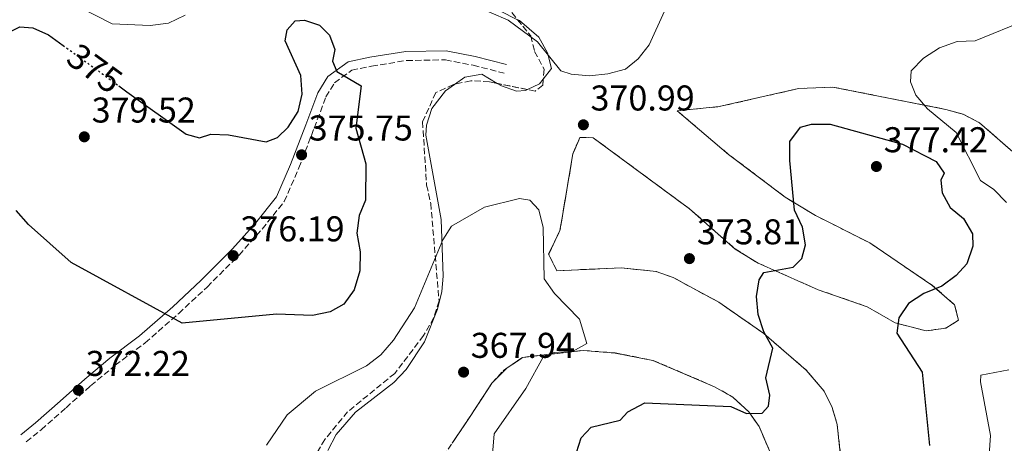
# Model space of a CAD drawing. Units: metres. Extents: x 608165 to 611635, y 4683002 to 4685369.
# Drawn here: x 609409 to 609684, y 4683252 to 4683371 of the extents above; entities that cross this region are included whole.
import ezdxf
from ezdxf.enums import TextEntityAlignment as Align

# ---------------------------------------------------------------- set-up
doc = ezdxf.new("R2010")
doc.units = ezdxf.units.M
doc.header["$MEASUREMENT"] = 0
doc.linetypes.add('DGN Style 3', pattern=[2.435890702152634, 1.739921930109024, -0.6959687720436097])
doc.linetypes.add('DGN Style 5', pattern=[1.217945351076317, 0.5219765790327072, -0.6959687720436097])
for name, color, linetype, lineweight in [('Camino', 7, 'DGN Style 3', 0), ('Cota de curva de nivel directora', 7, 'Continuous', 0), ('Cota de punto acotado terreno', 7, 'Continuous', 0), ('Curva de nivel directora', 30, 'Continuous', 30), ('Curva de nivel directora no vista', 30, 'DGN Style 5', 30), ('Curva de nivel intermedia', 30, 'Continuous', 0), ('Línea de cambio de uso (parcela vista)', 92, 'Continuous', 0), ('Margen derecho', 7, 'Continuous', 0), ('Punto acotado terreno (símbolo)', 7, 'Continuous', 0), ('Zona arbolada', 92, 'DGN Style 3', 0)]:
    doc.layers.add(name, color=color, linetype=linetype, lineweight=lineweight)
doc.styles.add('Style-Arial', font='arial.ttf')

# ---------------------------------------------------------------- blocks, each defined once
blk = doc.blocks.new('5PATER')
at = {"layer": 'Punto acotado terreno (símbolo)', "linetype": 'Continuous', "lineweight": 0}
h = blk.add_hatch(color=51, dxfattribs=at)
edge = h.paths.add_edge_path()
edge.add_ellipse((0, 0), major_axis=(-0.1095731443231308, -0.1110710700762829), ratio=0.9994222409660317, start_angle=0, end_angle=360)

msp = doc.modelspace()

# ---------------------------------------------------------------- linework, layer by layer
at = {"layer": 'Camino', "color": 7, "linetype": 'DGN Style 3', "lineweight": 0}
msp.add_polyline3d([(609410.4699999985, 4683252.940000002, 371.4100000000035), (609414.6700000005, 4683256.280000002, 371.4100000000035), (609421.5899999985, 4683262.45, 371.4100000000035), (609428.4799999995, 4683268.580000003, 372.6199999999954), (609435.3700000006, 4683274.330000003, 372.9199999999983), (609443.7500000002, 4683280.609999999, 373.8300000000018), (609453.1299999991, 4683288.850000002, 374.8899999999995), (609461.0700000006, 4683296.230000001, 375.3500000000059), (609470.0000000002, 4683305.180000001, 375.9499999999971), (609476.48, 4683312.449999999, 376.2499999999999), (609482.6499999991, 4683320.160000001, 375.9499999999971), (609486.7600000018, 4683329.580000003, 375.6499999999942), (609491.030000001, 4683340.720000001, 375.3500000000059), (609494.329999998, 4683349.430000001, 375.1900000000024), (609496.7399999974, 4683353.410000001, 374.8899999999995), (609501.5599999988, 4683356.890000002, 374.5899999999967), (609507.1099999987, 4683358.059999999, 374.1300000000046), (609516.8699999996, 4683359.620000001, 373.5299999999989), (609527.7600000018, 4683359.809999999, 372.6199999999954), (609535.5100000012, 4683358.290000001, 372.1699999999982), (609544.1999999993, 4683356.06, 372.0200000000042)], dxfattribs=at)
at = {"layer": 'Curva de nivel directora', "color": 30, "linetype": 'Continuous', "lineweight": 30, "elevation": 375, "flags": 128}
for points in [[(609404.069999999, 4683366.810000001), (609408.6299999988, 4683369.030000002), (609412.3499999982, 4683368.789999999), (609416.7000000001, 4683366.800000003), (609420.7799999993, 4683363.840000001)], [(609436.3299999994, 4683352.560000002), (609438.6299999994, 4683350.890000002), (609455.2100000001, 4683338.99), (609458.9200000004, 4683337.990000002), (609462.0999999989, 4683338.980000001), (609467.0999999989, 4683338.84), (609477.5700000008, 4683336.859999999), (609480.729999999, 4683338.04), (609483.7099999986, 4683340.960000001), (609486.5699999996, 4683345.34), (609487.6799999983, 4683350.220000002), (609487.3299999996, 4683355.460000001), (609482.8700000005, 4683365.140000002), (609483.4800000006, 4683368.220000002), (609485.7000000001, 4683370.75), (609488.3099999985, 4683370.939999999), (609492.5300000008, 4683369.54), (609495.3600000006, 4683366.750000001), (609496.8099999991, 4683362.689999999), (609496.1699999997, 4683359.450000001), (609497.4100000003, 4683356.529999999), (609504.1600000005, 4683352.560000002), (609502.6799999987, 4683340.730000001), (609505.4900000005, 4683330.690000001), (609505.3899999998, 4683320.490000002), (609503.5999999995, 4683316.230000001), (609502.9899999994, 4683311.260000001), (609503.860000001, 4683306.080000001), (609503.8499999997, 4683300.779999999), (609502.2499999994, 4683295.450000001), (609499.29, 4683291.420000001), (609495.479999999, 4683289.300000002), (609490.5899999985, 4683288.24), (609480.4499999997, 4683288.670000002), (609454.0900000002, 4683286.130000004), (609422.9999999988, 4683303.050000001), (609411.139999999, 4683313.770000001), (609407.6299999997, 4683317.65)], [(609564.3899999997, 4683249.960000004), (609565.7199999996, 4683254.010000001), (609568.5699999996, 4683257.039999999), (609576.6099999994, 4683258.95), (609578.8400000001, 4683261.290000001), (609583.5299999996, 4683263.840000001), (609607.6200000005, 4683262.75), (609612.0100000004, 4683260.820000002), (609616.4299999991, 4683260.92), (609618.1799999992, 4683262.859999999), (609618.5500000003, 4683266), (609617.3900000004, 4683270.800000002), (609619.3899999985, 4683279.130000002), (609616.8600000006, 4683283.689999999), (609615.2800000003, 4683288.58), (609614.8299999988, 4683293.560000002), (609615.5899999987, 4683298.24), (609616.8499999995, 4683300.300000001), (609625.0799999993, 4683301.83), (609627.509999999, 4683304.220000002), (609628.5399999993, 4683308.050000001), (609627.6399999986, 4683313.000000002), (609625.4500000003, 4683317.720000003), (609624.1200000005, 4683331.62), (609624.1499999994, 4683336.949999999), (609627.0700000009, 4683341.010000001), (609630.2299999992, 4683341.850000001), (609635.4399999994, 4683341.850000001), (609655.6299999999, 4683336.230000001), (609665.0399999998, 4683331.359999999), (609667.2699999984, 4683328.130000002), (609666.3600000008, 4683326.100000001), (609666.7699999999, 4683322.630000001), (609669.0299999998, 4683318.520000001), (609672.72, 4683315.449999999), (609675.2799999992, 4683311.15), (609675.2900000004, 4683307.660000003), (609673.6299999997, 4683302.699999999), (609670.639999999, 4683299.420000001), (609666.6299999991, 4683296.440000001), (609661.5899999987, 4683294.4), (609657.3299999986, 4683291.61), (609654.6699999986, 4683287.640000002), (609654.0499999995, 4683283.289999999), (609661.1699999986, 4683272.42), (609663.1899999991, 4683251.84)]]:
    msp.add_lwpolyline(points, dxfattribs=at)
at = {"layer": 'Curva de nivel directora no vista', "color": 30, "linetype": 'DGN Style 5', "lineweight": 30, "elevation": 375, "flags": 128}
msp.add_lwpolyline([(609420.7799999993, 4683363.840000001), (609436.3299999994, 4683352.560000002)], dxfattribs=at)
at = {"layer": 'Curva de nivel intermedia', "color": 30, "linetype": 'Continuous', "lineweight": 0, "elevation": 370.0000000000001, "flags": 128}
for points in [[(609416.0000000005, 4683379.429999999), (609434.4699999997, 4683369.889999999), (609445.1100000015, 4683369.429999999), (609450.3100000005, 4683370.109999998), (609454.9000000015, 4683372.33)], [(609526.2400000019, 4683379.179999999), (609545.3300000003, 4683370.949999998), (609553.510000001, 4683364.890000002), (609560.0800000002, 4683356.739999999), (609562.9400000012, 4683355.789999999), (609568.070000001, 4683355.350000001), (609573.2099999997, 4683355.859999998), (609578.1100000015, 4683357.229999999), (609581.6900000023, 4683360.079999999), (609584.8000000013, 4683363.999999999), (609589.0100000001, 4683373.439999999)], [(609690.6000000014, 4683371.069999999), (609676.0300000003, 4683365.099999999), (609670.9699999997, 4683364.929999999), (609666.0400000013, 4683363.17), (609661.5599999997, 4683360.289999999), (609658.0800000017, 4683356.699999999), (609657.9000000008, 4683353.609999998), (609659.4100000017, 4683349.909999999), (609662.6300000004, 4683346.09), (609670.6400000012, 4683339.470000001), (609677.5200000011, 4683326.039999999), (609681.2300000016, 4683323.560000001), (609684.7200000007, 4683319.869999998)], [(609540.5200000001, 4683244.869999998), (609541.4000000008, 4683255.140000001), (609550.2900000003, 4683267.830000001), (609555.2300000021, 4683276.82), (609558.2000000004, 4683277.9), (609563.5100000012, 4683278.269999999), (609567.310000001, 4683280.42), (609565.3000000016, 4683287.259999999), (609558.2400000007, 4683294.389999999), (609555.4300000012, 4683298.52), (609555.0900000012, 4683312.92), (609553.8799999999, 4683317.829999999), (609551.3400000007, 4683320.489999999), (609548.5100000009, 4683320.970000001), (609538.7099999996, 4683318.599999999), (609529.4200000003, 4683313.220000001), (609527.0300000008, 4683309.439999999), (609519.1400000006, 4683290.429999999), (609513.2300000008, 4683281.349999999), (609509.6700000003, 4683277.23), (609505.7100000017, 4683274.17), (609491.390000001, 4683267.07), (609483.4300000013, 4683260.49), (609477.7300000016, 4683251.930000001)], [(609685.4300000014, 4683273.019999999), (609677.5999999995, 4683271.579999999), (609677.480000001, 4683269.720000001), (609680.2600000014, 4683254.690000001), (609679.9300000007, 4683249.220000001), (609680.6000000011, 4683244.180000001), (609682.51, 4683239.399999999), (609689.0700000003, 4683231.59)]]:
    msp.add_lwpolyline(points, dxfattribs=at)
at = {"layer": 'Línea de cambio de uso (parcela vista)', "color": 92, "linetype": 'Continuous', "lineweight": 0, "extrusion": (-0.01883615309051598, 0.009495222619889415, 0.9997774952879013), "elevation": 33357.71787628517, "flags": 128}
msp.add_lwpolyline([(-4456440.797014745, -1563501.156100956), (-4456440.797014745, -1563506.721645362)], dxfattribs=at)
at = {"layer": 'Línea de cambio de uso (parcela vista)', "color": 92, "linetype": 'Continuous', "lineweight": 0, "extrusion": (0.01369702842122496, 0.0581850332452179, 0.9982118479154016), "elevation": 281220.4600775957, "flags": 128}
msp.add_lwpolyline([(479816.7260388784, -4689991.933477294), (479813.7822376392, -4689994.245462504), (479813.0900244605, -4689995.787901262)], dxfattribs=at)
at = {"layer": 'Línea de cambio de uso (parcela vista)', "color": 92, "linetype": 'Continuous', "lineweight": 0, "extrusion": (-0.05855132262073894, -0.005746221500573364, 0.9982678616272431), "elevation": -62232.88600448721, "flags": 128}
msp.add_lwpolyline([(-4601414.164606718, 1062294.126290037), (-4601414.164606718, 1062282.248524368)], dxfattribs=at)
at = {"layer": 'Línea de cambio de uso (parcela vista)', "color": 92, "linetype": 'Continuous', "lineweight": 0, "extrusion": (0.08961231835197131, -0.03641027405167745, 0.9953109686640988), "elevation": -115528.1026252738, "flags": 128}
msp.add_lwpolyline([(4568320.632329565, 1192607.111162219), (4568317.124399201, 1192607.183530986), (4568298.950957056, 1192603.114338563)], dxfattribs=at)
at = {"layer": 'Línea de cambio de uso (parcela vista)', "color": 92, "linetype": 'Continuous', "lineweight": 0, "extrusion": (0.0683182091085514, -0.03285997415485383, 0.9971222815696892), "elevation": -111880.3028450217, "flags": 128}
msp.add_lwpolyline([(4484709.820714884, 1476436.540444714), (4484706.802279993, 1476435.664570781), (4484703.306850404, 1476435.664570781)], dxfattribs=at)
at = {"layer": 'Línea de cambio de uso (parcela vista)', "color": 92, "linetype": 'Continuous', "lineweight": 0, "extrusion": (-0.03348243657489847, 0.01610387717672586, 0.9993095574349746), "elevation": 55379.91840069354, "flags": 128}
msp.add_lwpolyline([(-4484726.41135654, -1479562.538114207), (-4484722.616347184, -1479562.538114207), (-4484719.419102103, -1479558.500847324), (-4484719.423616718, -1479558.491894899)], dxfattribs=at)
at = {"layer": 'Línea de cambio de uso (parcela vista)', "color": 92, "linetype": 'Continuous', "lineweight": 0, "extrusion": (-0.0472372194683866, -0.02228427978646484, 0.9986350965048715), "elevation": -132788.9851753399, "flags": 128}
msp.add_lwpolyline([(-3975543.715605955, 2545980.335072682), (-3975543.796585195, 2545980.560997676), (-3975544.495242334, 2545985.261386325)], dxfattribs=at)
at = {"layer": 'Línea de cambio de uso (parcela vista)', "color": 92, "linetype": 'Continuous', "lineweight": 0, "extrusion": (-0.03478980314297824, -0.03478980312588612, 0.9987889362601765), "elevation": -183768.4547227297, "flags": 128}
msp.add_lwpolyline([(-2880561.076266534, 3738067.47540164), (-2880561.076266534, 3738073.522123623)], dxfattribs=at)
at = {"layer": 'Línea de cambio de uso (parcela vista)', "color": 92, "linetype": 'Continuous', "lineweight": 0, "extrusion": (-0.5450848007068664, 0.3050675840098031, 0.7809073755732991), "elevation": 1096749.473482799, "flags": 128}
msp.add_lwpolyline([(-4384425.4401287, -1370523.45684922), (-4384434.763714448, -1370522.497106907), (-4384445.529902276, -1370521.538881355), (-4384445.543512406, -1370521.535443509)], dxfattribs=at)
at = {"layer": 'Línea de cambio de uso (parcela vista)', "color": 92, "linetype": 'Continuous', "lineweight": 0}
for points in [[(609555.1365999999, 4683354.4001, 370.8978000000061), (609557.4500000002, 4683357.42, 370.6900000000023), (609556.3399999999, 4683361.779999999, 369.929999999993), (609553.9199999999, 4683366.17, 369.820000000007), (609548.4600000001, 4683370.789999999, 369.6999999999971), (609547.9571000002, 4683371.043500001, 369.6880999999994)], [(609530.2939999999, 4683352.9365, 371.9266999999964), (609533.1699999999, 4683355, 371.8999999999942), (609537.9299999997, 4683355.77, 371.75), (609542.2352999998, 4683353.219900001, 371.631899999993)], [(609494.8899999997, 4683250.52, 366.9100000000035), (609497.1900000004, 4683254.939999999, 366.8999999999942), (609502.5499999998, 4683261.199999999, 367.1900000000023), (609513.3099999996, 4683269.51, 367.6600000000035), (609516.75, 4683273.140000001, 367.820000000007), (609521.9299999997, 4683280.930000001, 368.5399999999936), (609525.5599999996, 4683290.07, 369.2400000000052), (609526.7800000003, 4683294.939999999, 369.0500000000029), (609527.1200000001, 4683299.230000001, 369.179999999993), (609526.5300000003, 4683315.130000001, 370.9900000000052), (609522.2999999998, 4683338.710000001, 371.75), (609522.4500000002, 4683341.49, 371.75), (609523.9500000002, 4683346.210000001, 371.8800000000047), (609527.79, 4683351.140000001, 371.9499999999971), (609530.2939999999, 4683352.9365, 371.9266999999964)], [(609542.2352999998, 4683353.219900001, 371.631899999993), (609543.4000000004, 4683352.529999999, 371.6000000000058), (609547.5999999996, 4683351.029999999, 371.3000000000029), (609550.1799999997, 4683351.24, 371.1499999999942), (609550.7156999996, 4683351.488100001, 371.1282000000065)], [(609717.8184000002, 4683112.140000001, 356.2198999999964), (609719.4699999997, 4683116.289999999, 356.3099999999977), (609722.7999999998, 4683136.27, 357.3500000000058), (609720.5700000003, 4683167.369999999, 359.25), (609713.3600000005, 4683210.720000001, 361.3099999999977), (609709.9199999999, 4683238.25, 362.6699999999983), (609710.2400000002, 4683287.230000001, 364.9400000000023), (609709.1399999997, 4683297.15, 365.5099999999948), (609705.0599999996, 4683309.050000001, 366), (609697.9600000001, 4683322.230000001, 366.7400000000052), (609692.2400000002, 4683329.109999999, 367.3600000000006), (609677.2100000001, 4683342.16, 368.8600000000006), (609672.5999999996, 4683344.560000001, 369.2899999999936), (609667.79, 4683345.92, 369.7200000000012), (609636.1500000004, 4683352.189999999, 372.3600000000006), (609626.54, 4683351.75, 372.8099999999977), (609604.3899999997, 4683346.710000001, 372.4499999999971)], [(609592.5894999999, 4683345.551899999, 371.7511999999988), (609592.5700000003, 4683345.550000001, 371.75), (609606.9699999997, 4683333.350000001, 373.4900000000052), (609622.7999999998, 4683321.390000001, 375.2299999999959), (609631.3300000001, 4683316.210000001, 375.7899999999936), (609646.5, 4683308.560000001, 375.9900000000052), (609663.9000000004, 4683296.730000001, 374.9799999999959), (609670.2199999997, 4683291.27, 373.8699999999953), (609671.3300000001, 4683286.92, 373.7200000000012)], [(609645.79, 4683290.699999999, 375.6900000000023), (609632.0300000003, 4683295.470000001, 375.5399999999936), (609615.2199999997, 4683302.92, 374.5599999999977), (609608.8200000003, 4683306.859999999, 374.4799999999959), (609596.0499999998, 4683318.109999999, 373.3500000000058), (609569.0999999996, 4683338, 371.3000000000029), (609565.3899999997, 4683338.060000001, 370.6900000000023), (609564.7971999999, 4683336.682800001, 370.6929999999993)], [(609558.9000000004, 4683300.800200001, 370.3908999999985), (609577, 4683301.58, 372.0500000000029), (609586.7300000006, 4683300.550000001, 372.9600000000065), (609591.4400000004, 4683298.880000001, 373.3000000000029), (609604.29, 4683291.960000001, 374.0500000000029), (609616.8899999997, 4683283.180000001, 375.1000000000058), (609628.7400000002, 4683272.939999999, 375.6900000000023), (609633.6900000004, 4683267.050000001, 375.9900000000052), (609635.9699999997, 4683262.539999999, 375.8899999999995), (609637.3605000004, 4683257.7501, 375.5800000000018)], [(609671.3300000001, 4683286.92, 373.7200000000012), (609667.7999999998, 4683284.76, 374.1699999999983), (609662.3099999996, 4683283.930000001, 374.320000000007), (609653.5899999999, 4683286.16, 375.2299999999959), (609645.79, 4683290.699999999, 375.6900000000023)], [(609549.1471999995, 4683276.374600001, 368.3654999999999), (609549.3799999999, 4683276.529999999, 368.3800000000047), (609566.3099999996, 4683278.49, 370.6900000000023), (609575.2699999996, 4683277.76, 371.4499999999971), (609585.8300000001, 4683275.689999999, 372.8099999999977), (609603.0300000003, 4683268.34, 374.4499999999971)], [(609603.0300000003, 4683268.34, 374.4499999999971), (609608.1699999999, 4683265.41, 374.4700000000012), (609612.6399999997, 4683261.26, 374.4700000000012), (609615.5099999999, 4683257.15, 374.4700000000012), (609618.8200000003, 4683249.51, 374.3300000000018)], [(609637.3605000004, 4683257.7501, 375.5800000000018), (609638.5199999996, 4683247.050000001, 374.8999999999942), (609638.0899999999, 4683234.850000001, 374.6499999999942), (609635.9523, 4683222.779999999, 373.7948999999935)]]:
    msp.add_polyline3d(points, dxfattribs=at)
at = {"layer": 'Margen derecho', "color": 7, "linetype": 'Continuous', "lineweight": 0}
msp.add_polyline3d([(609408.9100000005, 4683254.9, 371.4100000000035), (609413.0599999991, 4683258.199999999, 371.4100000000035), (609419.9299999999, 4683264.320000002, 371.4100000000035), (609426.85, 4683270.480000001, 372.6199999999954), (609433.8199999994, 4683276.290000001, 372.9199999999983), (609442.1799999989, 4683282.550000002, 373.8300000000018), (609451.4499999982, 4683290.710000002, 374.8899999999995), (609459.3299999973, 4683298.030000002, 375.3500000000059), (609468.1799999987, 4683306.890000001, 375.9499999999971), (609474.5699999989, 4683314.059999999, 376.2499999999999), (609480.4899999977, 4683321.460000002, 375.9499999999971), (609484.4499999986, 4683330.530000002, 375.6499999999942), (609488.6900000008, 4683341.609999999, 375.3500000000059), (609492.0700000004, 4683350.530000002, 375.1900000000024), (609494.86, 4683355.140000002, 374.8899999999995), (609500.5300000005, 4683359.230000001, 374.5899999999967), (609506.6499999983, 4683360.52, 374.1300000000046), (609516.6499999984, 4683362.120000003, 373.5299999999989), (609527.9800000008, 4683362.31, 372.6199999999954), (609536.0599999988, 4683360.720000001, 372.1699999999982), (609544.8200000006, 4683358.480000001, 372.0200000000042)], dxfattribs=at)
at = {"layer": 'Zona arbolada', "color": 92, "linetype": 'DGN Style 3', "lineweight": 0, "extrusion": (0.1341439127670191, -0.02739380550887838, 0.9905831565735893), "elevation": -46159.35994934833, "flags": 128}
msp.add_lwpolyline([(4710610.050126052, 336683.2980810707), (4710610.050126053, 336692.0357838059)], dxfattribs=at)
at = {"layer": 'Zona arbolada', "color": 92, "linetype": 'DGN Style 3', "lineweight": 0, "extrusion": (-0.06583652299483907, 0.07024429265894698, 0.9953548571182009), "elevation": 289214.8633971005, "flags": 128}
msp.add_lwpolyline([(-3647455.257422531, -2986260.827483881), (-3647455.256030206, -2986260.839948289), (-3647464.659356758, -2986253.56904396)], dxfattribs=at)
at = {"layer": 'Zona arbolada', "color": 92, "linetype": 'DGN Style 3', "lineweight": 0, "extrusion": (0.09090672669294395, -0.03668563353001222, 0.9951834661681614), "elevation": -116028.7252775394, "flags": 128}
msp.add_lwpolyline([(4571123.508130635, 1181681.617216491), (4571141.694854988, 1181685.634356659), (4571145.198862659, 1181685.562949902)], dxfattribs=at)
at = {"layer": 'Zona arbolada', "color": 92, "linetype": 'DGN Style 3', "lineweight": 0, "extrusion": (0.068785036376109, -0.03297981284197578, 0.9970862303309808), "elevation": -112156.9993480459, "flags": 128}
msp.add_lwpolyline([(4486531.260622774, 1470850.529186456), (4486534.765066812, 1470850.529186456), (4486537.77556249, 1470851.397011086)], dxfattribs=at)
at = {"layer": 'Zona arbolada', "color": 92, "linetype": 'DGN Style 3', "lineweight": 0, "extrusion": (-0.03350001542758373, 0.01606134170296422, 0.9993096528449289), "elevation": 55169.99619807422, "flags": 128}
msp.add_lwpolyline([(-4486547.308013444, -1474014.28059187), (-4486550.519083084, -1474018.318137634), (-4486554.30074912, -1474018.318137633)], dxfattribs=at)
at = {"layer": 'Zona arbolada', "color": 92, "linetype": 'DGN Style 3', "lineweight": 0, "extrusion": (-0.04078506903677324, -0.02778084683656653, 0.9987816591691645), "elevation": -154597.9710006607, "flags": 128}
msp.add_lwpolyline([(-3527497.613778191, 3136472.009761062), (-3527497.613778191, 3136476.996820407)], dxfattribs=at)
at = {"layer": 'Zona arbolada', "color": 92, "linetype": 'DGN Style 3', "lineweight": 0, "extrusion": (-0.03273466633005263, -0.03962012089480038, 0.9986784706002937), "elevation": -205137.4853138024, "flags": 128}
msp.add_lwpolyline([(-2513054.717823261, 3993372.760844328), (-2513054.536829534, 3993377.430677437), (-2513054.14568438, 3993378.781037511)], dxfattribs=at)
at = {"layer": 'Zona arbolada', "color": 92, "linetype": 'DGN Style 3', "lineweight": 0, "extrusion": (-0.5282759469795199, 0.2927923932687181, 0.7969925584890163), "elevation": 1049513.046290236, "flags": 128}
msp.add_lwpolyline([(-4391660.676134277, -1384275.718111086), (-4391670.010128808, -1384274.724384583), (-4391680.773128653, -1384273.730989211)], dxfattribs=at)
at = {"layer": 'Zona arbolada', "color": 92, "linetype": 'DGN Style 3', "lineweight": 0}
for points in [[(609546.3600000005, 4683373.029999999, 369.6100000000006), (609551.6100000005, 4683366.5, 369.6100000000006), (609552.7199999997, 4683362.15, 369.9199999999983), (609555.3600000005, 4683357.180000001, 370.8300000000018), (609555, 4683352.699999999, 371.1300000000047), (609552.9100000003, 4683351.039999999, 371.1300000000047), (609540.0800000001, 4683353.66, 372.9400000000023), (609534.8600000005, 4683353.970000001, 372.9400000000023), (609530, 4683352.869999999, 372.6399999999995), (609525.0899999999, 4683350.680000001, 372.6399999999995), (609521.3600000005, 4683342.470000001, 372.4400000000023), (609522.4900000002, 4683324.730000001, 371.429999999993), (609523.6600000003, 4683319.640000001, 371.1300000000047), (609525.9600000001, 4683292.390000001, 368.7100000000065), (609524.5099999999, 4683287.66, 368.1600000000035), (609521.6399999997, 4683282.619999999, 367.9400000000023), (609513.5800000001, 4683272.060000001, 368.3999999999942), (609500.4000000004, 4683261.300000001, 366.8899999999995), (609494, 4683253.560000001, 367.1900000000023), (609491.4600000001, 4683249.26, 367.3600000000006)], [(609547.9571000002, 4683371.043500001, 369.6100000000006), (609551.6100000005, 4683366.5, 369.6100000000006), (609552.7199999997, 4683362.15, 369.9199999999983), (609555.3600000005, 4683357.180000001, 370.8300000000018), (609555.1365999999, 4683354.4001, 371.0161999999983)], [(609530.2939999999, 4683352.9365, 372.6581000000006), (609530, 4683352.869999999, 372.6399999999995), (609525.0899999999, 4683350.680000001, 372.6399999999995), (609521.3600000005, 4683342.470000001, 372.4400000000023), (609522.4900000002, 4683324.730000001, 371.429999999993), (609523.6600000003, 4683319.640000001, 371.1300000000047), (609525.9600000001, 4683292.390000001, 368.7100000000065), (609524.5099999999, 4683287.66, 368.1600000000035), (609521.6399999997, 4683282.619999999, 367.9400000000023), (609513.5800000001, 4683272.060000001, 368.3999999999942), (609500.4000000004, 4683261.300000001, 366.8899999999995), (609494, 4683253.560000001, 367.1900000000023), (609491.4600000001, 4683249.26, 367.3600000000006)], [(609542.2352999998, 4683353.219900001, 372.6358999999939), (609540.0800000001, 4683353.66, 372.9400000000023), (609534.8600000005, 4683353.970000001, 372.9400000000023), (609530.2939999999, 4683352.9365, 372.6581000000006)], [(609555.1365999999, 4683354.4001, 371.0161999999983), (609555, 4683352.699999999, 371.1300000000047), (609552.9100000003, 4683351.039999999, 371.1300000000047), (609550.7156999996, 4683351.488100001, 371.4395999999979)], [(609638.5300000003, 4683247.050000001, 374.8999999999942), (609637.3600000005, 4683257.76, 375.5800000000018), (609635.9800000006, 4683262.550000001, 375.8899999999995), (609633.6900000004, 4683267.060000001, 375.9900000000052), (609628.75, 4683272.949999999, 375.6900000000023), (609616.8899999997, 4683283.189999999, 375.1000000000058), (609604.2999999998, 4683291.960000001, 374.0500000000029), (609591.4500000002, 4683298.890000001, 373.3000000000029), (609586.7300000006, 4683300.560000001, 372.9600000000065), (609577, 4683301.59, 372.0500000000029), (609558.9000000004, 4683300.800000001, 370.3899999999995), (609556.6500000004, 4683305.439999999, 370.2400000000052), (609559.7999999998, 4683312.01, 370.2400000000052), (609563.4199999999, 4683333.460000001, 370.6999999999971), (609565.3899999997, 4683338.07, 370.6900000000023), (609569.1100000005, 4683338.01, 371.3000000000029), (609596.0499999998, 4683318.119999999, 373.3500000000058), (609608.8200000003, 4683306.869999999, 374.4799999999959), (609615.2199999997, 4683302.930000001, 374.5599999999977), (609632.04, 4683295.480000001, 375.5399999999936), (609645.79, 4683290.699999999, 375.6900000000023), (609653.5899999999, 4683286.17, 375.2299999999959), (609662.3099999996, 4683283.939999999, 374.320000000007), (609667.8099999996, 4683284.77, 374.1699999999983), (609671.3300000001, 4683286.92, 373.7200000000012), (609670.2199999997, 4683291.279999999, 373.8699999999953), (609663.9100000003, 4683296.74, 374.9799999999959), (609646.5099999999, 4683308.57, 375.9900000000052), (609631.3399999999, 4683316.220000001, 375.7899999999936), (609622.7999999998, 4683321.4, 375.2299999999959), (609606.9800000006, 4683333.359999999, 373.4900000000052), (609592.5800000001, 4683345.560000001, 371.75), (609604.3899999997, 4683346.710000001, 372.4499999999971), (609626.5499999998, 4683351.76, 372.8099999999977), (609636.1500000004, 4683352.199999999, 372.3600000000006), (609667.79, 4683345.930000001, 369.7200000000012), (609672.6100000005, 4683344.57, 369.2899999999936), (609677.2199999997, 4683342.17, 368.8600000000006), (609692.25, 4683329.109999999, 367.3600000000006)], [(609604.3899999997, 4683346.710000001, 372.4499999999971), (609626.5499999998, 4683351.76, 372.8099999999977), (609636.1500000004, 4683352.199999999, 372.3600000000006), (609667.79, 4683345.930000001, 369.7200000000012), (609672.6100000005, 4683344.57, 369.2899999999936), (609677.2199999997, 4683342.17, 368.8600000000006), (609692.25, 4683329.109999999, 367.3600000000006), (609697.9699999997, 4683322.24, 366.7400000000052), (609705.0700000003, 4683309.050000001, 366), (609709.1500000004, 4683297.16, 365.5099999999948), (609710.25, 4683287.24, 364.9400000000023), (609709.9299999997, 4683238.26, 362.6699999999983), (609713.3700000001, 4683210.730000001, 361.3099999999977), (609720.5800000001, 4683167.380000001, 359.25), (609722.8099999996, 4683136.279999999, 357.3500000000058), (609719.4800000006, 4683116.300000001, 356.3099999999977), (609717.8184000002, 4683112.140000001, 356.2197000000015)], [(609671.3300000001, 4683286.92, 373.7200000000012), (609670.2199999997, 4683291.279999999, 373.8699999999953), (609663.9100000003, 4683296.74, 374.9799999999959), (609646.5099999999, 4683308.57, 375.9900000000052), (609631.3399999999, 4683316.220000001, 375.7899999999936), (609622.7999999998, 4683321.4, 375.2299999999959), (609606.9800000006, 4683333.359999999, 373.4900000000052), (609592.5894999999, 4683345.551899999, 371.7511999999988)], [(609564.7971999999, 4683336.682800001, 370.6929999999993), (609565.3899999997, 4683338.07, 370.6900000000023), (609569.1100000005, 4683338.01, 371.3000000000029), (609596.0499999998, 4683318.119999999, 373.3500000000058), (609608.8200000003, 4683306.869999999, 374.4799999999959), (609615.2199999997, 4683302.930000001, 374.5599999999977), (609632.04, 4683295.480000001, 375.5399999999936), (609645.79, 4683290.699999999, 375.6900000000023)], [(609637.3605000004, 4683257.7501, 375.5794000000024), (609637.3600000005, 4683257.76, 375.5800000000018), (609635.9800000006, 4683262.550000001, 375.8899999999995), (609633.6900000004, 4683267.060000001, 375.9900000000052), (609628.75, 4683272.949999999, 375.6900000000023), (609616.8899999997, 4683283.189999999, 375.1000000000058), (609604.2999999998, 4683291.960000001, 374.0500000000029), (609591.4500000002, 4683298.890000001, 373.3000000000029), (609586.7300000006, 4683300.560000001, 372.9600000000065), (609577, 4683301.59, 372.0500000000029), (609558.9000000004, 4683300.800200001, 370.3899999999995)], [(609645.79, 4683290.699999999, 375.6900000000023), (609653.5899999999, 4683286.17, 375.2299999999959), (609662.3099999996, 4683283.939999999, 374.320000000007), (609667.8099999996, 4683284.77, 374.1699999999983), (609671.3300000001, 4683286.92, 373.7200000000012)], [(609519.0300000003, 4683236.680000001, 365.3899999999995), (609534.8499999996, 4683260.27, 367.2100000000065), (609540.7599999999, 4683269.300000001, 367.8099999999977), (609543.8700000001, 4683272.779999999, 368.0500000000029), (609549.3899999997, 4683276.539999999, 368.3800000000047), (609566.3200000003, 4683278.5, 370.6900000000023), (609575.2800000003, 4683277.77, 371.4499999999971), (609585.8399999999, 4683275.699999999, 372.8099999999977), (609603.0300000003, 4683268.34, 374.4499999999971), (609608.1799999997, 4683265.42, 374.4700000000012), (609612.6500000004, 4683261.27, 374.4700000000012), (609615.5199999996, 4683257.16, 374.4700000000012), (609618.8200000003, 4683249.51, 374.3300000000018)], [(609549.1471999995, 4683276.374600001, 368.3654999999999), (609549.3899999997, 4683276.539999999, 368.3800000000047), (609566.3200000003, 4683278.5, 370.6900000000023), (609575.2800000003, 4683277.77, 371.4499999999971), (609585.8399999999, 4683275.699999999, 372.8099999999977), (609603.0300000003, 4683268.34, 374.4499999999971)], [(609603.0300000003, 4683268.34, 374.4499999999971), (609608.1799999997, 4683265.42, 374.4700000000012), (609612.6500000004, 4683261.27, 374.4700000000012), (609615.5199999996, 4683257.16, 374.4700000000012), (609618.8200000003, 4683249.51, 374.3300000000018)], [(609635.9523, 4683222.779999999, 373.7942000000039), (609638.0999999996, 4683234.859999999, 374.6499999999942), (609638.5300000003, 4683247.050000001, 374.8999999999942), (609637.3605000004, 4683257.7501, 375.5794000000024)]]:
    msp.add_polyline3d(points, dxfattribs=at)

# ---------------------------------------------------------------- block references
at = {"layer": 'Punto acotado terreno (símbolo)', "color": 7, "linetype": 'Continuous', "lineweight": 0, "xscale": 10, "yscale": 10, "zscale": 10}
for p in [(609566.3599999989, 4683341.63, 370.9900000000057), (609426.7100000015, 4683338.260000002, 379.5200000000041), (609487.5100000006, 4683333.230000002, 375.75), (609648.3500000021, 4683329.950000001, 377.4199999999987), (609468.3799999974, 4683305.010000003, 376.1900000000028), (609596.0300000008, 4683304.180000002, 373.8099999999982), (609532.8400000001, 4683272.41, 367.9400000000023), (609425.0500000007, 4683267.350000002, 372.2200000000017)]:
    msp.add_blockref('5PATER', p, dxfattribs=at)

# ---------------------------------------------------------------- texts
at = {"layer": 'Cota de curva de nivel directora', "color": 7, "linetype": 'Continuous', "lineweight": 0, "style": 'Style-Arial'}
msp.add_text('375', height=7.000000000000002, rotation=324.04197, dxfattribs=at).set_placement((609429.6355977078, 4683357.416259395, 375), align=Align.MIDDLE_CENTER)
at = {"layer": 'Cota de punto acotado terreno', "color": 7, "linetype": 'Continuous', "lineweight": 0, "style": 'Style-Arial'}
for s, p in [('370.99', (609568.350000001, 4683345.63, 370.9900000000052)), ('379.52', (609428.7600000016, 4683342.260000002, 379.5200000000041)), ('375.75', (609489.4899999994, 4683337.230000001, 375.75)), ('377.42', (609650.3999999977, 4683333.949999999, 377.4199999999983)), ('376.19', (609470.3700000017, 4683309.010000001, 376.1900000000023)), ('373.81', (609598.1100000001, 4683308.180000001, 373.8099999999977)), ('367.94', (609534.8299999976, 4683276.410000001, 367.9400000000023)), ('372.22', (609427.1000000008, 4683271.350000001, 372.2200000000012))]:
    msp.add_text(s, height=7.000000000000002, dxfattribs=at).set_placement(p)

doc.saveas('drawing.dxf')
